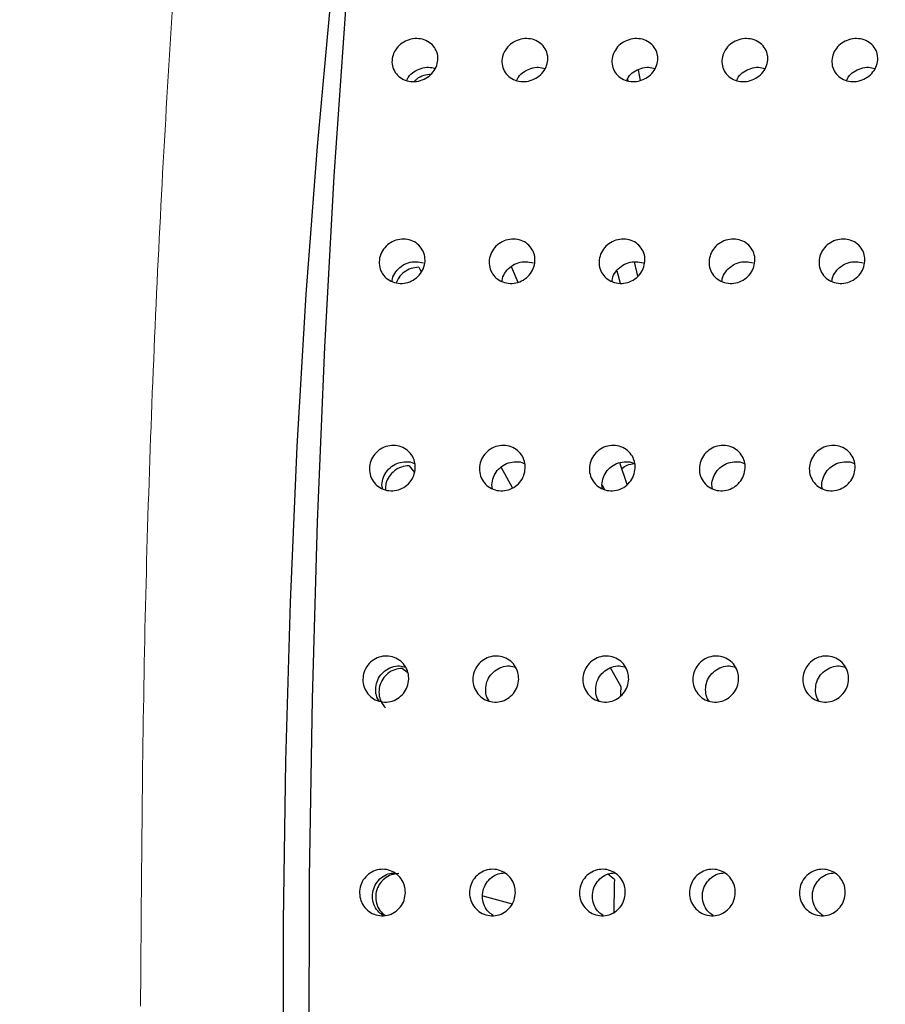
# Model space of a CAD drawing. Units: millimetres. Extents: x 0 to 420, y 0 to 297.
# Drawn here: x 103 to 104, y 103 to 104 of the extents above; entities that cross this region are included whole.
import ezdxf

# ---------------------------------------------------------------- set-up
doc = ezdxf.new("R2010")
doc.units = ezdxf.units.MM
doc.linetypes.add('SLD-Continua', pattern=[0])
doc.layers.add('GRUIXUDA', color=7, linetype='SLD-Continua', lineweight=35)
doc.styles.add('SLDTEXTSTYLE1', font='TXT', dxfattribs={"width": 0.75})
doc.dimstyles.new('SLDDIMSTYLE0', dxfattribs={"dimtxt": 2.116667, "dimasz": 2.116667, "dimexe": 0, "dimexo": 0.0625, "dimgap": 0.529167, "dimtad": 1, "dimlfac": 30, "dimrnd": 1e-09, "dimzin": 12, "dimdsep": 46, "dimtxsty": 'SLDTEXTSTYLE1', "dimsah": 1, "dimcen": 0.09, "dimadec": 0, "dimazin": 3, "dimtol": 1, "dimtp": 10, "dimtm": 10, "dimtfac": 1, "dimtofl": 0, "dimtmove": 0, "dimatfit": 3, "dimfxl": 1, "dimfrac": 2, "dimtolj": 1, "dimarcsym": 0})

# ---------------------------------------------------------------- blocks, each defined once
blk = doc.blocks.new('_D_2')
at = {"layer": 'GRUIXUDA'}
for p, q in [((126.54392, 178.25067), (80.72094, 178.25067)), ((80.72094, 178.25067), (80.72094, 44.91734)), ((126.54392, 44.91734), (80.72094, 44.91734))]:
    blk.add_line(p, q, dxfattribs=at)
for points in [[(80.72094, 178.25067), (80.3953, 176.134), (81.04658, 176.134)], [(80.72094, 44.91734), (81.04658, 47.034), (80.3953, 47.034)]]:
    blk.add_solid(points, dxfattribs=at)
at = {"layer": 'GRUIXUDA', "char_height": 2.116667, "attachment_point": 1, "rotation": 90, "style": 'SLDTEXTSTYLE1'}
for s, insert in [('±10', (77.99241, 112.77757)), ('4000', (77.99241, 105.72789))]:
    blk.add_mtext(s, dxfattribs=dict(at, insert=insert))

msp = doc.modelspace()

# ---------------------------------------------------------------- linework, layer by layer
at = {"color": 7, "linetype": 'SLD-Continua', "lineweight": 25}
for p, q in [((103.4744, 104.08922), (103.47619, 104.07974)), ((103.48939, 104.09002), (103.4893, 104.09054)), ((103.46557, 104.07946), (103.46516, 104.08163)), ((103.27799, 103.91234), (103.28023, 103.90825)), ((103.36085, 103.9132), (103.36673, 103.89906)), ((103.4741, 103.90431), (103.47119, 103.91721)), ((103.45537, 103.90924), (103.45838, 103.89813)), ((103.46451, 103.71781), (103.45803, 103.73736)), ((103.26931, 103.73459), (103.27404, 103.72848)), ((103.36192, 103.71482), (103.35173, 103.73349)), ((103.44231, 103.71741), (103.4439, 103.71359)), ((103.26335, 103.55315), (103.26809, 103.54948)), ((103.45922, 103.53652), (103.44982, 103.55374)), ((103.45315, 103.36426), (103.44721, 103.36886)), ((103.33529, 103.34937), (103.36153, 103.34238))]:
    msp.add_line(p, q, dxfattribs=at)
at = {"color": 7, "linetype": 'SLD-Continua', "lineweight": 25, "flags": 128}
for points in [[(103.56147, 105.45067), (103.53963, 105.44707), (103.51185, 105.43203), (103.48433, 105.40535), (103.45722, 105.36717), (103.43067, 105.3177), (103.40482, 105.2572), (103.37981, 105.186), (103.35576, 105.10447), (103.33281, 105.01305), (103.31108, 104.91223), (103.29069, 104.80254), (103.27174, 104.68457), (103.25434, 104.55895), (103.23857, 104.42635), (103.22453, 104.28748), (103.21229, 104.14308), (103.20191, 103.99391), (103.19345, 103.84078), (103.18695, 103.6845), (103.18245, 103.52591), (103.17997, 103.36584), (103.17953, 103.20517), (103.18113, 103.04473), (103.18475, 102.8854), (103.19039, 102.72802), (103.198, 102.57342), (103.20756, 102.42243), (103.219, 102.27587), (103.23227, 102.1345), (103.24729, 101.99909), (103.26399, 101.87036), (103.28229, 101.749), (103.30206, 101.63564), (103.32323, 101.5309), (103.34566, 101.43534), (103.36925, 101.34946), (103.39386, 101.27373), (103.41937, 101.20855), (103.44563, 101.15426)], [(103.24908, 104.51701), (103.24432, 104.48972), (103.22751, 104.38295), (103.21226, 104.26864), (103.19869, 104.14757), (103.18687, 104.02052), (103.1769, 103.88835), (103.16882, 103.75194), (103.16271, 103.61219), (103.15859, 103.47003), (103.1565, 103.32642), (103.15644, 103.1823), (103.15843, 103.03863), (103.16245, 102.89638), (103.16846, 102.75648), (103.17644, 102.61988), (103.18632, 102.48747), (103.19804, 102.36014), (103.21153, 102.23873), (103.22669, 102.12407), (103.24342, 102.01689), (103.24908, 101.98433)], [(103.45882, 103.52869), (103.45893, 103.53096), (103.45922, 103.53652)]]:
    msp.add_lwpolyline(points, dxfattribs=at)
at = {"color": 7, "linetype": 'SLD-Continua', "lineweight": 25}
msp.add_arc((110.28788, 103.23233), 6.836, 178.894132, 179.147487, dxfattribs=at)
at = {"color": 8, "linetype": 'SLD-Continua', "lineweight": 18}
msp.add_open_spline([(103.66781, 105.45067), (103.65506, 105.48912), (103.62561, 105.57793), (103.57574, 105.6714), (103.51998, 105.73636), (103.46299, 105.75787), (103.40603, 105.73617), (103.35018, 105.67217), (103.29638, 105.56712), (103.24544, 105.42233), (103.19809, 105.24014), (103.15513, 105.02356), (103.11751, 104.77621), (103.08587, 104.50335), (103.06069, 104.20983), (103.04254, 103.90034), (103.03102, 103.57885), (103.02959, 103.36024), (103.02887, 103.25067)], degree=3, knots=[0, 0, 0, 0, 0.048183, 0.111294, 0.174955, 0.238543, 0.302127, 0.365788, 0.428903, 0.492016, 0.555672, 0.619263, 0.682859, 0.746523, 0.809742, 0.872836, 0.936264, 1, 1, 1, 1], dxfattribs=at)
at = {"color": 7, "linetype": 'SLD-Continua', "lineweight": 25}
for points, knots in [([(103.29509, 104.09797), (103.29471, 104.09581), (103.29394, 104.09148), (103.28999, 104.08572), (103.28447, 104.08132), (103.27779, 104.07881), (103.27076, 104.07846), (103.26415, 104.08032), (103.25872, 104.08417), (103.25507, 104.08957), (103.25363, 104.09591), (103.25455, 104.10247), (103.25773, 104.10852), (103.26281, 104.11337), (103.26922, 104.11649), (103.27623, 104.11752), (103.28305, 104.11636), (103.28892, 104.11311), (103.29314, 104.10817), (103.29512, 104.10282), (103.2951, 104.09932), (103.29509, 104.09797)], [0, 0, 0, 0, 0.053698, 0.107374, 0.161064, 0.214758, 0.268451, 0.322138, 0.375829, 0.429511, 0.483205, 0.536892, 0.590568, 0.644253, 0.69795, 0.751635, 0.805322, 0.859011, 0.912698, 0.966389, 1, 1, 1, 1]), ([(103.39357, 104.09797), (103.39319, 104.09581), (103.39242, 104.09148), (103.38847, 104.08572), (103.38295, 104.08132), (103.37627, 104.07881), (103.36924, 104.07846), (103.36263, 104.08032), (103.3572, 104.08417), (103.35355, 104.08957), (103.35211, 104.09591), (103.35303, 104.10247), (103.35621, 104.10852), (103.36129, 104.11337), (103.3677, 104.11649), (103.37471, 104.11752), (103.38153, 104.11636), (103.3874, 104.11311), (103.39162, 104.10817), (103.3936, 104.10282), (103.39358, 104.09932), (103.39357, 104.09797)], [0, 0, 0, 0, 0.053698, 0.107374, 0.161064, 0.214758, 0.268451, 0.322138, 0.375829, 0.429511, 0.483205, 0.536892, 0.590568, 0.644253, 0.69795, 0.751635, 0.805322, 0.859011, 0.912698, 0.966389, 1, 1, 1, 1]), ([(103.49205, 104.09797), (103.49167, 104.09581), (103.4909, 104.09148), (103.48695, 104.08572), (103.48143, 104.08132), (103.47475, 104.07881), (103.46772, 104.07846), (103.46111, 104.08032), (103.45568, 104.08417), (103.45203, 104.08957), (103.45059, 104.09591), (103.45151, 104.10247), (103.4547, 104.10852), (103.45977, 104.11337), (103.46618, 104.11649), (103.47319, 104.11752), (103.48001, 104.11636), (103.48588, 104.11311), (103.4901, 104.10817), (103.49208, 104.10282), (103.49206, 104.09932), (103.49205, 104.09797)], [0, 0, 0, 0, 0.053698, 0.107374, 0.161064, 0.214758, 0.268451, 0.322138, 0.375829, 0.429511, 0.483205, 0.536892, 0.590568, 0.644253, 0.69795, 0.751635, 0.805322, 0.859011, 0.912698, 0.966389, 1, 1, 1, 1]), ([(103.59053, 104.09797), (103.59015, 104.09581), (103.58938, 104.09148), (103.58543, 104.08572), (103.57991, 104.08132), (103.57323, 104.07881), (103.5662, 104.07846), (103.55959, 104.08032), (103.55416, 104.08417), (103.55051, 104.08957), (103.54907, 104.09591), (103.54999, 104.10247), (103.55318, 104.10852), (103.55825, 104.11337), (103.56466, 104.11649), (103.57167, 104.11752), (103.57849, 104.11636), (103.58437, 104.11311), (103.58858, 104.10817), (103.59056, 104.10282), (103.59054, 104.09932), (103.59053, 104.09797)], [0, 0, 0, 0, 0.053698, 0.107374, 0.161064, 0.214758, 0.268451, 0.322138, 0.375829, 0.429511, 0.483205, 0.536892, 0.590568, 0.644253, 0.69795, 0.751635, 0.805322, 0.859011, 0.912698, 0.966389, 1, 1, 1, 1]), ([(103.68901, 104.09797), (103.68863, 104.09581), (103.68786, 104.09148), (103.68391, 104.08572), (103.6784, 104.08132), (103.67171, 104.07881), (103.66468, 104.07846), (103.65807, 104.08032), (103.65264, 104.08417), (103.64899, 104.08957), (103.64755, 104.09591), (103.64847, 104.10247), (103.65166, 104.10852), (103.65674, 104.11337), (103.66314, 104.11649), (103.67016, 104.11752), (103.67697, 104.11636), (103.68285, 104.11311), (103.68706, 104.10817), (103.68904, 104.10282), (103.68902, 104.09932), (103.68901, 104.09797)], [0, 0, 0, 0, 0.053698, 0.107374, 0.161064, 0.214758, 0.268451, 0.322138, 0.375829, 0.429511, 0.483205, 0.536892, 0.590568, 0.644253, 0.69795, 0.751635, 0.805322, 0.859011, 0.912698, 0.966389, 1, 1, 1, 1]), ([(103.26725, 104.07984), (103.2677, 104.0808), (103.2691, 104.08378), (103.27357, 104.08768), (103.27987, 104.09078), (103.2865, 104.09191), (103.29047, 104.09098), (103.29224, 104.09056)], [0, 0, 0, 0, 0.110774, 0.344731, 0.578781, 0.812793, 1, 1, 1, 1]), ([(103.36573, 104.07984), (103.36618, 104.0808), (103.36758, 104.08378), (103.37205, 104.08768), (103.37835, 104.09079), (103.38515, 104.09192), (103.38928, 104.09093), (103.39121, 104.09047)], [0, 0, 0, 0, 0.10891, 0.338934, 0.569046, 0.799122, 1, 1, 1, 1]), ([(103.46421, 104.07984), (103.46466, 104.0808), (103.46606, 104.08378), (103.47054, 104.08768), (103.47684, 104.09079), (103.48363, 104.09192), (103.48776, 104.09093), (103.48969, 104.09047)], [0, 0, 0, 0, 0.10891, 0.338934, 0.569046, 0.799122, 1, 1, 1, 1]), ([(103.5627, 104.07984), (103.56314, 104.0808), (103.56454, 104.08378), (103.56902, 104.08768), (103.57532, 104.09079), (103.58211, 104.09192), (103.58624, 104.09093), (103.58817, 104.09047)], [0, 0, 0, 0, 0.10891, 0.338934, 0.569046, 0.799122, 1, 1, 1, 1]), ([(103.66118, 104.07984), (103.66163, 104.0808), (103.66302, 104.08378), (103.6675, 104.08768), (103.6738, 104.09079), (103.68059, 104.09192), (103.68473, 104.09093), (103.68665, 104.09047)], [0, 0, 0, 0, 0.10891, 0.338934, 0.569046, 0.799122, 1, 1, 1, 1]), ([(103.28933, 104.08506), (103.28703, 104.08483), (103.28243, 104.08438), (103.27711, 104.08195), (103.27491, 104.07965), (103.2743, 104.07901)], [0, 0, 0, 0, 0.41902, 0.838142, 1, 1, 1, 1]), ([(103.28361, 103.91779), (103.28326, 103.91556), (103.28256, 103.91109), (103.2787, 103.90514), (103.27325, 103.90061), (103.2666, 103.89803), (103.25958, 103.89766), (103.25294, 103.89958), (103.24745, 103.90354), (103.24372, 103.90912), (103.24218, 103.91567), (103.243, 103.92245), (103.24609, 103.92869), (103.25109, 103.93371), (103.25745, 103.93693), (103.26445, 103.93799), (103.27129, 103.93679), (103.2772, 103.93343), (103.28151, 103.92833), (103.28356, 103.9228), (103.28359, 103.91918), (103.28361, 103.91779)], [0, 0, 0, 0, 0.053673, 0.107373, 0.16107, 0.214745, 0.268434, 0.322124, 0.375805, 0.429493, 0.483203, 0.536896, 0.590559, 0.64426, 0.697945, 0.75163, 0.80532, 0.859005, 0.912693, 0.966389, 1, 1, 1, 1]), ([(103.38209, 103.91779), (103.38174, 103.91556), (103.38104, 103.91109), (103.37718, 103.90514), (103.37173, 103.90061), (103.36508, 103.89803), (103.35806, 103.89766), (103.35142, 103.89958), (103.34593, 103.90354), (103.3422, 103.90912), (103.34066, 103.91567), (103.34148, 103.92245), (103.34457, 103.92869), (103.34957, 103.93371), (103.35594, 103.93693), (103.36293, 103.93799), (103.36977, 103.93679), (103.37569, 103.93343), (103.37999, 103.92833), (103.38204, 103.9228), (103.38207, 103.91918), (103.38209, 103.91779)], [0, 0, 0, 0, 0.053673, 0.107373, 0.16107, 0.214745, 0.268434, 0.322124, 0.375805, 0.429493, 0.483203, 0.536896, 0.590559, 0.64426, 0.697945, 0.75163, 0.80532, 0.859005, 0.912693, 0.966389, 1, 1, 1, 1]), ([(103.48057, 103.91779), (103.48022, 103.91556), (103.47952, 103.91109), (103.47566, 103.90514), (103.47021, 103.90061), (103.46357, 103.89803), (103.45654, 103.89766), (103.4499, 103.89958), (103.44441, 103.90354), (103.44068, 103.90912), (103.43914, 103.91567), (103.43996, 103.92245), (103.44305, 103.92869), (103.44805, 103.93371), (103.45442, 103.93693), (103.46141, 103.93799), (103.46825, 103.93679), (103.47417, 103.93343), (103.47847, 103.92833), (103.48052, 103.9228), (103.48055, 103.91918), (103.48057, 103.91779)], [0, 0, 0, 0, 0.053673, 0.107373, 0.16107, 0.214745, 0.268434, 0.322124, 0.375805, 0.429493, 0.483203, 0.536896, 0.590559, 0.64426, 0.697945, 0.75163, 0.80532, 0.859005, 0.912693, 0.966389, 1, 1, 1, 1]), ([(103.57905, 103.91779), (103.5787, 103.91556), (103.578, 103.91109), (103.57414, 103.90514), (103.56869, 103.90061), (103.56205, 103.89803), (103.55502, 103.89766), (103.54838, 103.89958), (103.54289, 103.90354), (103.53916, 103.90912), (103.53762, 103.91567), (103.53844, 103.92245), (103.54153, 103.92869), (103.54653, 103.93371), (103.5529, 103.93693), (103.55989, 103.93799), (103.56673, 103.93679), (103.57265, 103.93343), (103.57695, 103.92833), (103.579, 103.9228), (103.57904, 103.91918), (103.57905, 103.91779)], [0, 0, 0, 0, 0.053673, 0.107373, 0.16107, 0.214745, 0.268434, 0.322124, 0.375805, 0.429493, 0.483203, 0.536896, 0.590559, 0.64426, 0.697945, 0.75163, 0.80532, 0.859005, 0.912693, 0.966389, 1, 1, 1, 1]), ([(103.67753, 103.91779), (103.67718, 103.91556), (103.67648, 103.91109), (103.67262, 103.90514), (103.66717, 103.90061), (103.66053, 103.89803), (103.6535, 103.89766), (103.64686, 103.89958), (103.64137, 103.90354), (103.63764, 103.90912), (103.6361, 103.91567), (103.63692, 103.92245), (103.64001, 103.92869), (103.64502, 103.93371), (103.65138, 103.93693), (103.65837, 103.93799), (103.66521, 103.93679), (103.67113, 103.93343), (103.67543, 103.92833), (103.67748, 103.9228), (103.67752, 103.91918), (103.67753, 103.91779)], [0, 0, 0, 0, 0.053673, 0.107372, 0.16107, 0.214745, 0.268434, 0.322124, 0.375805, 0.429493, 0.483203, 0.536895, 0.590559, 0.64426, 0.697945, 0.75163, 0.805321, 0.859005, 0.912693, 0.966389, 1, 1, 1, 1]), ([(103.2541, 103.89964), (103.25417, 103.90048), (103.25442, 103.90355), (103.25721, 103.90847), (103.2621, 103.9135), (103.26848, 103.91668), (103.27552, 103.91787), (103.27995, 103.91676), (103.28216, 103.91621)], [0, 0, 0, 0, 0.069913, 0.25596, 0.441964, 0.627985, 0.814007, 1, 1, 1, 1]), ([(103.27799, 103.91234), (103.27567, 103.91213), (103.27102, 103.91169), (103.26475, 103.90826), (103.26004, 103.90375), (103.25854, 103.90009), (103.25791, 103.89854)], [0, 0, 0, 0, 0.268182, 0.536232, 0.804318, 1, 1, 1, 1]), ([(103.35259, 103.89964), (103.35265, 103.90048), (103.3529, 103.90355), (103.35569, 103.90847), (103.36059, 103.9135), (103.36696, 103.91668), (103.374, 103.91787), (103.37843, 103.91676), (103.38065, 103.91621)], [0, 0, 0, 0, 0.069906, 0.255972, 0.441974, 0.627991, 0.81401, 1, 1, 1, 1]), ([(103.45107, 103.89964), (103.45113, 103.90048), (103.45138, 103.90355), (103.45417, 103.90847), (103.45907, 103.9135), (103.46544, 103.91668), (103.47248, 103.91787), (103.47691, 103.91676), (103.47913, 103.91621)], [0, 0, 0, 0, 0.069906, 0.255972, 0.441974, 0.627991, 0.81401, 1, 1, 1, 1]), ([(103.54955, 103.89964), (103.54961, 103.90048), (103.54986, 103.90355), (103.55265, 103.90847), (103.55755, 103.9135), (103.56392, 103.91668), (103.57096, 103.91787), (103.57539, 103.91676), (103.57761, 103.91621)], [0, 0, 0, 0, 0.069906, 0.255972, 0.441974, 0.627991, 0.81401, 1, 1, 1, 1]), ([(103.64803, 103.89964), (103.64809, 103.90048), (103.64834, 103.90355), (103.65113, 103.90847), (103.65603, 103.9135), (103.66241, 103.91668), (103.66944, 103.91787), (103.67387, 103.91676), (103.67609, 103.91621)], [0, 0, 0, 0, 0.069906, 0.255972, 0.441974, 0.627991, 0.81401, 1, 1, 1, 1]), ([(103.27489, 103.73254), (103.27458, 103.73025), (103.27395, 103.72568), (103.27018, 103.71959), (103.2648, 103.71496), (103.2582, 103.71231), (103.25117, 103.71194), (103.24451, 103.71389), (103.23896, 103.71796), (103.23514, 103.72366), (103.2335, 103.73036), (103.23421, 103.7373), (103.23721, 103.7437), (103.24214, 103.74884), (103.24845, 103.75214), (103.25543, 103.75323), (103.26228, 103.752), (103.26826, 103.74856), (103.27263, 103.74333), (103.27477, 103.73767), (103.27486, 103.73397), (103.27489, 103.73254)], [0, 0, 0, 0, 0.053691, 0.107379, 0.161069, 0.214755, 0.26844, 0.32213, 0.375821, 0.429503, 0.483206, 0.536894, 0.590575, 0.644268, 0.697964, 0.751647, 0.80532, 0.859007, 0.912711, 0.966393, 1, 1, 1, 1]), ([(103.37338, 103.73254), (103.37306, 103.73025), (103.37243, 103.72568), (103.36866, 103.71959), (103.36328, 103.71496), (103.35668, 103.71231), (103.34966, 103.71194), (103.34299, 103.71389), (103.33744, 103.71796), (103.33362, 103.72366), (103.33198, 103.73036), (103.33269, 103.7373), (103.33569, 103.7437), (103.34062, 103.74884), (103.34693, 103.75214), (103.35391, 103.75323), (103.36076, 103.752), (103.36674, 103.74856), (103.37111, 103.74333), (103.37325, 103.73767), (103.37334, 103.73397), (103.37338, 103.73254)], [0, 0, 0, 0, 0.053691, 0.107379, 0.161069, 0.214755, 0.26844, 0.32213, 0.375821, 0.429503, 0.483206, 0.536894, 0.590575, 0.644268, 0.697964, 0.751647, 0.80532, 0.859007, 0.912711, 0.966393, 1, 1, 1, 1]), ([(103.47186, 103.73254), (103.47154, 103.73025), (103.47091, 103.72568), (103.46714, 103.71959), (103.46176, 103.71496), (103.45516, 103.71231), (103.44814, 103.71194), (103.44147, 103.71389), (103.43592, 103.71796), (103.4321, 103.72366), (103.43046, 103.73036), (103.43118, 103.7373), (103.43417, 103.7437), (103.4391, 103.74884), (103.44541, 103.75214), (103.45239, 103.75323), (103.45924, 103.752), (103.46522, 103.74856), (103.46959, 103.74333), (103.47173, 103.73767), (103.47182, 103.73397), (103.47186, 103.73254)], [0, 0, 0, 0, 0.053691, 0.107379, 0.161069, 0.214755, 0.26844, 0.32213, 0.375821, 0.429503, 0.483206, 0.536894, 0.590575, 0.644268, 0.697964, 0.751647, 0.80532, 0.859007, 0.912711, 0.966393, 1, 1, 1, 1]), ([(103.57034, 103.73254), (103.57002, 103.73025), (103.56939, 103.72568), (103.56562, 103.71959), (103.56024, 103.71496), (103.55364, 103.71231), (103.54662, 103.71194), (103.53995, 103.71389), (103.5344, 103.71796), (103.53058, 103.72366), (103.52894, 103.73036), (103.52966, 103.7373), (103.53265, 103.7437), (103.53758, 103.74884), (103.54389, 103.75214), (103.55087, 103.75323), (103.55773, 103.752), (103.5637, 103.74856), (103.56807, 103.74333), (103.57021, 103.73767), (103.5703, 103.73397), (103.57034, 103.73254)], [0, 0, 0, 0, 0.053691, 0.107379, 0.161069, 0.214755, 0.26844, 0.32213, 0.375821, 0.429503, 0.483206, 0.536894, 0.590575, 0.644268, 0.697964, 0.751647, 0.80532, 0.859007, 0.912711, 0.966393, 1, 1, 1, 1]), ([(103.66882, 103.73254), (103.6685, 103.73025), (103.66787, 103.72568), (103.6641, 103.71959), (103.65872, 103.71496), (103.65212, 103.71231), (103.6451, 103.71194), (103.63843, 103.71389), (103.63288, 103.71796), (103.62906, 103.72366), (103.62742, 103.73036), (103.62814, 103.7373), (103.63113, 103.7437), (103.63606, 103.74884), (103.64237, 103.75214), (103.64935, 103.75323), (103.65621, 103.752), (103.66218, 103.74856), (103.66655, 103.74333), (103.66869, 103.73767), (103.66878, 103.73397), (103.66882, 103.73254)], [0, 0, 0, 0, 0.053691, 0.107379, 0.161069, 0.214755, 0.26844, 0.32213, 0.375821, 0.429503, 0.483206, 0.536894, 0.590575, 0.644268, 0.697964, 0.751647, 0.80532, 0.859007, 0.912711, 0.966393, 1, 1, 1, 1]), ([(103.24564, 103.71397), (103.24547, 103.71458), (103.24468, 103.71736), (103.24562, 103.72273), (103.24847, 103.7291), (103.25344, 103.73423), (103.25976, 103.73757), (103.26666, 103.73851), (103.27192, 103.738), (103.27424, 103.73657), (103.27464, 103.73633)], [0, 0, 0, 0, 0.042884, 0.1971094, 0.3512954, 0.5055318, 0.6597729, 0.8139818, 0.9681999, 1, 1, 1, 1]), ([(103.34412, 103.71397), (103.34395, 103.71458), (103.34316, 103.71736), (103.3441, 103.72273), (103.34696, 103.7291), (103.35192, 103.73423), (103.35824, 103.73757), (103.36514, 103.73851), (103.3704, 103.738), (103.37272, 103.73657), (103.37312, 103.73633)], [0, 0, 0, 0, 0.042884, 0.1971094, 0.3512954, 0.5055318, 0.6597729, 0.8139818, 0.9681999, 1, 1, 1, 1]), ([(103.4426, 103.71397), (103.44243, 103.71458), (103.44165, 103.71736), (103.44258, 103.72273), (103.44544, 103.7291), (103.4504, 103.73423), (103.45672, 103.73757), (103.46362, 103.73851), (103.46888, 103.738), (103.4712, 103.73657), (103.4716, 103.73633)], [0, 0, 0, 0, 0.042884, 0.1971094, 0.3512954, 0.5055318, 0.6597729, 0.8139818, 0.9681999, 1, 1, 1, 1]), ([(103.45973, 103.73225), (103.46136, 103.73337), (103.46472, 103.73569), (103.4688, 103.73637), (103.47091, 103.73673)], [0, 0, 0, 0, 0.484054, 1, 1, 1, 1]), ([(103.54108, 103.71397), (103.54091, 103.71458), (103.54013, 103.71736), (103.54106, 103.72273), (103.54392, 103.7291), (103.54888, 103.73423), (103.5552, 103.73757), (103.5621, 103.73851), (103.56736, 103.738), (103.56968, 103.73657), (103.57008, 103.73633)], [0, 0, 0, 0, 0.042884, 0.1971094, 0.3512954, 0.5055318, 0.6597729, 0.8139818, 0.9681999, 1, 1, 1, 1]), ([(103.63956, 103.71397), (103.63939, 103.71458), (103.63861, 103.71736), (103.63954, 103.72273), (103.6424, 103.7291), (103.64736, 103.73423), (103.65368, 103.73757), (103.66058, 103.73851), (103.66585, 103.738), (103.66816, 103.73657), (103.66856, 103.73633)], [0, 0, 0, 0, 0.042884, 0.1971094, 0.3512954, 0.5055318, 0.6597729, 0.8139818, 0.9681999, 1, 1, 1, 1]), ([(103.26931, 103.73459), (103.26699, 103.73437), (103.26236, 103.73392), (103.25607, 103.73042), (103.25124, 103.72527), (103.24831, 103.71924), (103.2482, 103.71509), (103.24815, 103.71323)], [0, 0, 0, 0, 0.207915, 0.415853, 0.623815, 0.831717, 1, 1, 1, 1]), ([(103.26902, 103.54362), (103.26874, 103.5413), (103.26818, 103.53665), (103.2645, 103.53047), (103.25919, 103.52577), (103.25263, 103.52308), (103.24561, 103.52271), (103.23892, 103.52469), (103.2333, 103.52881), (103.2294, 103.5346), (103.22766, 103.54141), (103.22827, 103.54846), (103.23116, 103.55496), (103.23602, 103.56018), (103.24227, 103.56354), (103.24924, 103.56465), (103.25611, 103.56339), (103.26214, 103.5599), (103.26659, 103.55458), (103.26882, 103.54883), (103.26897, 103.54507), (103.26902, 103.54362)], [0, 0, 0, 0, 0.05368, 0.107366, 0.161049, 0.214738, 0.268434, 0.322111, 0.375805, 0.429498, 0.48318, 0.536865, 0.590558, 0.644233, 0.697935, 0.751625, 0.805311, 0.859, 0.912698, 0.966391, 1, 1, 1, 1]), ([(103.3675, 103.54362), (103.36722, 103.5413), (103.36666, 103.53665), (103.36299, 103.53047), (103.35767, 103.52577), (103.35111, 103.52308), (103.34409, 103.52271), (103.3374, 103.52469), (103.33178, 103.52881), (103.32788, 103.5346), (103.32614, 103.54141), (103.32675, 103.54846), (103.32964, 103.55496), (103.3345, 103.56018), (103.34076, 103.56354), (103.34772, 103.56465), (103.35459, 103.56339), (103.36062, 103.5599), (103.36507, 103.55458), (103.3673, 103.54883), (103.36745, 103.54507), (103.3675, 103.54362)], [0, 0, 0, 0, 0.05368, 0.107366, 0.161049, 0.214738, 0.268434, 0.322111, 0.375805, 0.429498, 0.48318, 0.536865, 0.590558, 0.644233, 0.697935, 0.751625, 0.805311, 0.859, 0.912698, 0.966391, 1, 1, 1, 1]), ([(103.46598, 103.54362), (103.4657, 103.5413), (103.46514, 103.53665), (103.46147, 103.53047), (103.45615, 103.52577), (103.44959, 103.52308), (103.44258, 103.52271), (103.43588, 103.52469), (103.43026, 103.52881), (103.42636, 103.5346), (103.42462, 103.54141), (103.42523, 103.54846), (103.42812, 103.55496), (103.43298, 103.56018), (103.43924, 103.56354), (103.4462, 103.56465), (103.45307, 103.56339), (103.4591, 103.5599), (103.46355, 103.55458), (103.46578, 103.54883), (103.46593, 103.54507), (103.46598, 103.54362)], [0, 0, 0, 0, 0.05368, 0.107366, 0.161049, 0.214738, 0.268434, 0.322111, 0.375805, 0.429498, 0.48318, 0.536865, 0.590558, 0.644233, 0.697935, 0.751625, 0.805311, 0.859, 0.912698, 0.966391, 1, 1, 1, 1]), ([(103.56446, 103.54362), (103.56418, 103.5413), (103.56362, 103.53665), (103.55995, 103.53047), (103.55463, 103.52577), (103.54807, 103.52308), (103.54106, 103.52271), (103.53436, 103.52469), (103.52875, 103.52881), (103.52485, 103.5346), (103.5231, 103.54141), (103.52371, 103.54846), (103.5266, 103.55496), (103.53146, 103.56018), (103.53772, 103.56354), (103.54468, 103.56465), (103.55155, 103.56339), (103.55758, 103.5599), (103.56203, 103.55458), (103.56426, 103.54883), (103.56441, 103.54507), (103.56446, 103.54362)], [0, 0, 0, 0, 0.05368, 0.107366, 0.161049, 0.214738, 0.268434, 0.322111, 0.375805, 0.429498, 0.48318, 0.536865, 0.590558, 0.644233, 0.697935, 0.751625, 0.805311, 0.859, 0.912698, 0.966391, 1, 1, 1, 1]), ([(103.66294, 103.54362), (103.66266, 103.5413), (103.6621, 103.53665), (103.65843, 103.53047), (103.65312, 103.52577), (103.64655, 103.52308), (103.63954, 103.52271), (103.63284, 103.52469), (103.62723, 103.52881), (103.62333, 103.5346), (103.62158, 103.54141), (103.62219, 103.54846), (103.62508, 103.55496), (103.62994, 103.56018), (103.6362, 103.56354), (103.64316, 103.56465), (103.65003, 103.56339), (103.65606, 103.5599), (103.66051, 103.55458), (103.66274, 103.54883), (103.66289, 103.54507), (103.66294, 103.54362)], [0, 0, 0, 0, 0.05368, 0.107366, 0.161049, 0.214738, 0.268434, 0.322111, 0.375805, 0.429498, 0.48318, 0.536865, 0.590558, 0.644233, 0.697935, 0.751625, 0.805311, 0.859, 0.912698, 0.966391, 1, 1, 1, 1]), ([(103.24248, 103.52404), (103.24204, 103.52464), (103.24026, 103.5271), (103.23922, 103.53259), (103.23972, 103.53957), (103.24264, 103.54609), (103.24749, 103.55131), (103.25374, 103.55462), (103.26035, 103.55585), (103.26443, 103.55482), (103.26628, 103.55435)], [0, 0, 0, 0, 0.0456311, 0.1854068, 0.3251903, 0.46499, 0.604741, 0.7445245, 0.8843278, 1, 1, 1, 1]), ([(103.26335, 103.55315), (103.26103, 103.55293), (103.25641, 103.55247), (103.25018, 103.54892), (103.24538, 103.54368), (103.24255, 103.53713), (103.24204, 103.53011), (103.24376, 103.52323), (103.24664, 103.51963), (103.24808, 103.51784)], [0, 0, 0, 0, 0.142865, 0.285712, 0.428567, 0.571442, 0.714287, 0.857137, 1, 1, 1, 1]), ([(103.34096, 103.52404), (103.34052, 103.52464), (103.33874, 103.5271), (103.3377, 103.53259), (103.3382, 103.53957), (103.34112, 103.54609), (103.34597, 103.55131), (103.35222, 103.55462), (103.35883, 103.55585), (103.36291, 103.55482), (103.36476, 103.55435)], [0, 0, 0, 0, 0.0456311, 0.1854068, 0.3251903, 0.46499, 0.604741, 0.7445245, 0.8843278, 1, 1, 1, 1]), ([(103.43945, 103.52404), (103.43901, 103.52464), (103.43722, 103.5271), (103.43618, 103.53259), (103.43668, 103.53957), (103.4396, 103.54609), (103.44445, 103.55131), (103.4507, 103.55462), (103.45731, 103.55585), (103.46139, 103.55482), (103.46324, 103.55435)], [0, 0, 0, 0, 0.0456311, 0.1854068, 0.3251903, 0.46499, 0.604741, 0.7445245, 0.8843278, 1, 1, 1, 1]), ([(103.53793, 103.52404), (103.53749, 103.52464), (103.5357, 103.5271), (103.53466, 103.53259), (103.53516, 103.53957), (103.53808, 103.54609), (103.54293, 103.55131), (103.54918, 103.55462), (103.55579, 103.55585), (103.55987, 103.55482), (103.56172, 103.55435)], [0, 0, 0, 0, 0.0456311, 0.1854068, 0.3251903, 0.46499, 0.604741, 0.7445245, 0.8843278, 1, 1, 1, 1]), ([(103.63641, 103.52404), (103.63597, 103.52464), (103.63418, 103.5271), (103.63314, 103.53259), (103.63364, 103.53957), (103.63656, 103.54609), (103.64141, 103.55131), (103.64766, 103.55462), (103.65427, 103.55585), (103.65836, 103.55482), (103.6602, 103.55435)], [0, 0, 0, 0, 0.045629, 0.185405, 0.325189, 0.464989, 0.60474, 0.744524, 0.884328, 1, 1, 1, 1]), ([(103.26603, 103.35247), (103.26578, 103.35013), (103.26529, 103.34545), (103.26171, 103.33922), (103.25647, 103.33448), (103.24995, 103.33177), (103.24294, 103.3314), (103.23621, 103.3334), (103.23054, 103.33755), (103.22655, 103.34338), (103.2247, 103.35024), (103.2252, 103.35735), (103.228, 103.3639), (103.23277, 103.36917), (103.23898, 103.37255), (103.24592, 103.37367), (103.25282, 103.3724), (103.25889, 103.36888), (103.26343, 103.36352), (103.26575, 103.35772), (103.26595, 103.35393), (103.26603, 103.35247)], [0, 0, 0, 0, 0.053698, 0.107376, 0.161064, 0.214759, 0.268452, 0.322136, 0.375823, 0.429507, 0.483191, 0.536881, 0.590575, 0.644245, 0.697948, 0.751633, 0.805329, 0.859025, 0.912697, 0.966381, 1, 1, 1, 1]), ([(103.24619, 103.33197), (103.24486, 103.33282), (103.24158, 103.33493), (103.23814, 103.34034), (103.23625, 103.34714), (103.23677, 103.35426), (103.23956, 103.36083), (103.24434, 103.36604), (103.25015, 103.36941), (103.25433, 103.36981), (103.25621, 103.36999)], [0, 0, 0, 0, 0.091028, 0.224478, 0.357878, 0.491288, 0.624688, 0.758067, 0.891473, 1, 1, 1, 1]), ([(103.26015, 103.36942), (103.25784, 103.36919), (103.25322, 103.36873), (103.24705, 103.36514), (103.24233, 103.35986), (103.23961, 103.35327), (103.23916, 103.34614), (103.24115, 103.33939), (103.24425, 103.33442), (103.24704, 103.33261), (103.24789, 103.33206)], [0, 0, 0, 0, 0.134437, 0.268868, 0.403309, 0.537721, 0.67215, 0.806584, 0.940981, 1, 1, 1, 1]), ([(103.36451, 103.35247), (103.36426, 103.35013), (103.36377, 103.34545), (103.36019, 103.33922), (103.35495, 103.33448), (103.34843, 103.33177), (103.34142, 103.3314), (103.33469, 103.3334), (103.32902, 103.33755), (103.32503, 103.34338), (103.32318, 103.35024), (103.32368, 103.35735), (103.32648, 103.3639), (103.33125, 103.36917), (103.33746, 103.37255), (103.3444, 103.37367), (103.3513, 103.3724), (103.35738, 103.36888), (103.36191, 103.36352), (103.36423, 103.35772), (103.36443, 103.35393), (103.36451, 103.35247)], [0, 0, 0, 0, 0.053698, 0.107376, 0.161064, 0.214759, 0.268452, 0.322135, 0.375823, 0.429507, 0.483191, 0.536881, 0.590575, 0.644245, 0.697948, 0.751633, 0.80533, 0.859025, 0.912697, 0.966381, 1, 1, 1, 1]), ([(103.34467, 103.33197), (103.34334, 103.33282), (103.34006, 103.33493), (103.33662, 103.34034), (103.33473, 103.34714), (103.33525, 103.35426), (103.33804, 103.36083), (103.34282, 103.36604), (103.34863, 103.36941), (103.35281, 103.36981), (103.35469, 103.36999)], [0, 0, 0, 0, 0.091028, 0.224478, 0.357878, 0.491288, 0.624688, 0.758067, 0.891473, 1, 1, 1, 1]), ([(103.46299, 103.35247), (103.46274, 103.35013), (103.46225, 103.34545), (103.45867, 103.33922), (103.45343, 103.33448), (103.44691, 103.33177), (103.4399, 103.3314), (103.43317, 103.3334), (103.4275, 103.33755), (103.42351, 103.34338), (103.42166, 103.35024), (103.42216, 103.35735), (103.42496, 103.3639), (103.42973, 103.36917), (103.43594, 103.37255), (103.44289, 103.37367), (103.44978, 103.3724), (103.45586, 103.36888), (103.46039, 103.36352), (103.46271, 103.35772), (103.46291, 103.35393), (103.46299, 103.35247)], [0, 0, 0, 0, 0.053698, 0.107376, 0.161064, 0.214759, 0.268452, 0.322135, 0.375823, 0.429507, 0.483191, 0.536881, 0.590575, 0.644245, 0.697948, 0.751633, 0.80533, 0.859025, 0.912697, 0.966381, 1, 1, 1, 1]), ([(103.44315, 103.33197), (103.44182, 103.33282), (103.43854, 103.33493), (103.43511, 103.34034), (103.43321, 103.34714), (103.43373, 103.35426), (103.43652, 103.36083), (103.4413, 103.36604), (103.44711, 103.36941), (103.45129, 103.36981), (103.45317, 103.36999)], [0, 0, 0, 0, 0.091028, 0.224478, 0.357878, 0.491288, 0.624688, 0.758067, 0.891473, 1, 1, 1, 1]), ([(103.56147, 103.35247), (103.56122, 103.35013), (103.56073, 103.34545), (103.55715, 103.33922), (103.55191, 103.33448), (103.54539, 103.33177), (103.53838, 103.3314), (103.53166, 103.3334), (103.52598, 103.33755), (103.52199, 103.34338), (103.52014, 103.35024), (103.52064, 103.35735), (103.52344, 103.3639), (103.52821, 103.36917), (103.53442, 103.37255), (103.54137, 103.37367), (103.54826, 103.3724), (103.55434, 103.36888), (103.55887, 103.36352), (103.56119, 103.35772), (103.56139, 103.35393), (103.56147, 103.35247)], [0, 0, 0, 0, 0.053698, 0.107376, 0.161064, 0.214759, 0.268452, 0.322135, 0.375823, 0.429507, 0.483191, 0.536881, 0.590575, 0.644245, 0.697948, 0.751633, 0.80533, 0.859025, 0.912697, 0.966381, 1, 1, 1, 1]), ([(103.54163, 103.33197), (103.5403, 103.33282), (103.53702, 103.33493), (103.53359, 103.34034), (103.5317, 103.34714), (103.53221, 103.35426), (103.535, 103.36083), (103.53978, 103.36604), (103.54559, 103.36941), (103.54977, 103.36981), (103.55165, 103.36999)], [0, 0, 0, 0, 0.091028, 0.224478, 0.357878, 0.491288, 0.624688, 0.758067, 0.891473, 1, 1, 1, 1]), ([(103.65995, 103.35247), (103.65971, 103.35013), (103.65922, 103.34545), (103.65563, 103.33922), (103.6504, 103.33448), (103.64387, 103.33177), (103.63686, 103.3314), (103.63014, 103.3334), (103.62446, 103.33755), (103.62047, 103.34338), (103.61862, 103.35024), (103.61912, 103.35735), (103.62192, 103.3639), (103.62669, 103.36917), (103.6329, 103.37255), (103.63985, 103.37367), (103.64674, 103.3724), (103.65282, 103.36888), (103.65735, 103.36352), (103.65967, 103.35772), (103.65987, 103.35393), (103.65995, 103.35247)], [0, 0, 0, 0, 0.053698, 0.107376, 0.161064, 0.214759, 0.268452, 0.322135, 0.375823, 0.429507, 0.483191, 0.536881, 0.590575, 0.644245, 0.697948, 0.751633, 0.80533, 0.859024, 0.912697, 0.966381, 1, 1, 1, 1]), ([(103.64011, 103.33197), (103.63878, 103.33282), (103.6355, 103.33493), (103.63207, 103.34034), (103.63018, 103.34714), (103.63069, 103.35426), (103.63348, 103.36083), (103.63826, 103.36604), (103.64407, 103.36941), (103.64825, 103.36981), (103.65013, 103.36999)], [0, 0, 0, 0, 0.091027, 0.224476, 0.357873, 0.49128, 0.624692, 0.75807, 0.891474, 1, 1, 1, 1])]:
    msp.add_open_spline(points, degree=3, knots=knots, dxfattribs=at)

# ---------------------------------------------------------------- dimensions: what is measured, and where the dimension line sits
at = {"layer": 'GRUIXUDA'}
dim = msp.add_linear_dim(base=(80.72094, 44.91734), p1=(126.54392, 178.25067), p2=(126.54392, 44.91734), angle=90, dimstyle='SLDDIMSTYLE0', dxfattribs=at)
dim.commit()
dim.dimension.update_dxf_attribs({"geometry": '_D_2', "text_midpoint": (80.72094, 111.584), "dimtype": 160})

doc.saveas('drawing.dxf')
